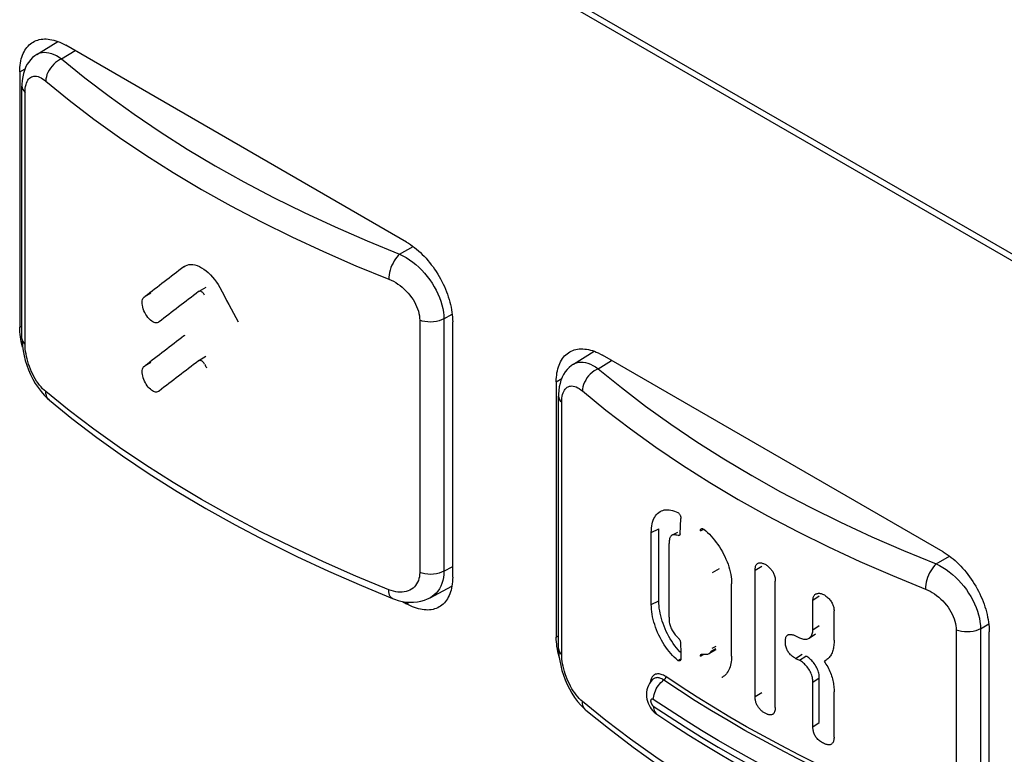
# Model space of a CAD drawing. Units: millimetres. Extents: x 119 to 189, y -4 to 197.
# Drawn here: x 133 to 149, y 73 to 84 of the extents above; entities that cross this region are included whole.
import ezdxf

# ---------------------------------------------------------------- set-up
doc = ezdxf.new("R2010")
doc.units = ezdxf.units.MM
doc.header["$LTSCALE"] = 16.335
doc.layers.get('0').update_dxf_attribs({"linetype": 'CONTINUOUS'})
doc.layers.add('ASSI', color=7, linetype='CONTINUOUS')
doc.layers.add('RACCORDO', color=7, linetype='CONTINUOUS')

msp = doc.modelspace()

# ---------------------------------------------------------------- linework, layer by layer
at = {"color": 7, "linetype": 'CONTINUOUS'}
for p, q in [((143.564, 76.519), (143.578, 76.751)), ((143.122, 75.431), (143.122, 76.537)), ((143.238, 75.486), (143.238, 76.592)), ((143.526, 76.538), (143.441, 76.496)), ((143.514, 76.495), (143.502, 76.498)), ((143.533, 76.49), (143.514, 76.495)), ((143.396, 75.238), (143.396, 76.37)), ((144.716, 74.021), (144.716, 75.959)), ((144.356, 74.64), (144.356, 75.748)), ((145.026, 73.852), (145.026, 75.79)), ((145.603, 75.043), (145.603, 75.497)), ((145.929, 74.884), (145.929, 75.335)), ((145.547, 74.917), (145.645, 74.982)), ((145.338, 74.95), (145.396, 74.92)), ((143.941, 74.668), (143.988, 74.672)), ((143.988, 74.672), (144.011, 74.679)), ((144.011, 74.679), (144.12, 74.739)), ((144.011, 74.679), (144.033, 74.695)), ((144.033, 74.695), (144.119, 74.741)), ((144.033, 74.695), (144.05, 74.721)), ((144.05, 74.721), (144.111, 74.755)), ((144.059, 74.76), (144.12, 74.794)), ((143.531, 74.573), (143.577, 74.596)), ((143.903, 74.67), (143.941, 74.668)), ((145.338, 74.605), (145.395, 74.576)), ((145.842, 74.607), (145.83, 74.596)), ((145.603, 74.239), (145.701, 74.305)), ((145.603, 73.555), (145.603, 74.239)), ((145.701, 73.62), (145.701, 74.305)), ((145.929, 73.397), (145.929, 74.091)), ((144.989, 73.747), (144.985, 73.745))]:
    msp.add_line(p, q, dxfattribs=at)
at = {"color": 250, "linetype": 'CONTINUOUS'}
for p, q in [((143.122, 76.537), (143.238, 76.592)), ((143.533, 76.49), (143.56, 76.504)), ((143.876, 76.562), (143.927, 76.589)), ((144.062, 75.923), (144.171, 75.983)), ((144.716, 75.959), (144.82, 76.021)), ((143.122, 75.431), (143.238, 75.486)), ((145.603, 75.497), (145.701, 75.563)), ((145.603, 75.043), (145.701, 75.108)), ((143.876, 74.638), (143.934, 74.668)), ((145.338, 74.605), (145.437, 74.67)), ((145.395, 74.576), (145.494, 74.64)), ((144.716, 74.021), (144.82, 74.083)), ((145.603, 73.555), (145.701, 73.62))]:
    msp.add_line(p, q, dxfattribs=at)
at = {"color": 7, "linetype": 'CONTINUOUS'}
for points in [[(143.122, 76.537), (143.123, 76.572), (143.125, 76.606), (143.13, 76.638), (143.135, 76.668), (143.143, 76.697), (143.152, 76.725), (143.163, 76.75), (143.175, 76.774), (143.188, 76.795), (143.204, 76.814), (143.22, 76.831), (143.238, 76.846), (143.257, 76.859), (143.27, 76.866)], [(143.27, 76.866), (143.278, 76.869), (143.299, 76.877), (143.322, 76.883), (143.346, 76.886), (143.37, 76.887), (143.396, 76.885), (143.422, 76.881), (143.449, 76.875), (143.476, 76.866), (143.504, 76.855), (143.532, 76.842)], [(143.532, 76.842), (143.539, 76.837), (143.545, 76.832), (143.55, 76.825), (143.556, 76.818), (143.561, 76.81), (143.566, 76.802), (143.57, 76.793), (143.573, 76.785), (143.576, 76.776), (143.577, 76.768), (143.578, 76.759), (143.578, 76.751)], [(143.441, 76.496), (143.436, 76.494), (143.431, 76.49), (143.425, 76.485), (143.42, 76.479), (143.416, 76.472), (143.411, 76.464), (143.408, 76.455), (143.404, 76.445), (143.402, 76.434), (143.4, 76.423), (143.398, 76.41), (143.397, 76.397), (143.396, 76.384), (143.396, 76.37)], [(143.502, 76.498), (143.496, 76.499), (143.49, 76.501), (143.484, 76.502), (143.478, 76.502), (143.472, 76.503), (143.466, 76.503), (143.46, 76.502), (143.454, 76.501), (143.448, 76.499), (143.442, 76.497), (143.441, 76.496)], [(143.549, 76.491), (143.548, 76.491), (143.544, 76.489), (143.539, 76.489), (143.533, 76.49)], [(143.564, 76.519), (143.563, 76.512), (143.561, 76.506), (143.559, 76.501), (143.556, 76.497), (143.553, 76.493), (143.549, 76.491)], [(143.876, 76.562), (143.877, 76.57), (143.878, 76.577), (143.88, 76.583), (143.883, 76.588), (143.887, 76.592), (143.891, 76.595)], [(143.891, 76.595), (143.892, 76.595), (143.897, 76.597), (143.903, 76.597), (143.909, 76.597), (143.915, 76.594), (143.922, 76.591), (143.929, 76.587)], [(143.929, 76.587), (143.957, 76.563), (143.986, 76.537), (144.014, 76.51), (144.041, 76.481), (144.068, 76.451), (144.095, 76.419), (144.12, 76.386), (144.145, 76.352), (144.168, 76.316), (144.191, 76.28), (144.213, 76.243), (144.233, 76.205), (144.252, 76.167), (144.269, 76.128), (144.285, 76.089), (144.3, 76.05), (144.313, 76.011), (144.324, 75.972), (144.334, 75.933), (144.342, 75.894), (144.348, 75.857), (144.352, 75.82), (144.355, 75.783), (144.356, 75.748)], [(144.716, 75.959), (144.716, 75.97), (144.717, 75.981), (144.718, 75.991), (144.72, 76.002), (144.722, 76.012), (144.724, 76.021), (144.727, 76.03), (144.731, 76.039), (144.736, 76.047), (144.742, 76.053), (144.748, 76.059), (144.753, 76.063)], [(144.753, 76.063), (144.755, 76.064), (144.764, 76.068), (144.773, 76.07), (144.782, 76.071), (144.792, 76.072), (144.803, 76.071), (144.814, 76.07), (144.824, 76.067), (144.835, 76.064), (144.846, 76.06), (144.857, 76.056), (144.869, 76.05), (144.88, 76.044), (144.891, 76.037), (144.902, 76.029), (144.913, 76.021), (144.923, 76.012), (144.934, 76.002), (144.943, 75.992), (144.953, 75.982), (144.962, 75.971), (144.97, 75.96), (144.978, 75.948), (144.986, 75.937), (144.993, 75.925), (144.999, 75.913), (145.005, 75.9), (145.011, 75.888)], [(145.011, 75.888), (145.015, 75.872), (145.019, 75.855), (145.022, 75.839), (145.024, 75.823), (145.025, 75.806), (145.026, 75.79)], [(145.603, 75.497), (145.603, 75.509), (145.605, 75.52), (145.607, 75.531), (145.609, 75.542), (145.613, 75.552), (145.617, 75.561), (145.622, 75.569), (145.628, 75.577), (145.635, 75.584), (145.642, 75.59)], [(145.642, 75.59), (145.65, 75.594), (145.66, 75.598), (145.669, 75.601), (145.68, 75.603), (145.691, 75.604), (145.703, 75.604), (145.715, 75.602), (145.728, 75.6), (145.741, 75.596), (145.753, 75.591), (145.766, 75.585), (145.779, 75.579), (145.792, 75.571), (145.804, 75.562), (145.817, 75.552), (145.829, 75.542), (145.841, 75.53), (145.852, 75.518), (145.863, 75.506), (145.873, 75.493), (145.883, 75.479), (145.891, 75.466), (145.898, 75.452), (145.905, 75.439), (145.91, 75.425), (145.915, 75.412), (145.919, 75.399), (145.923, 75.385), (145.925, 75.372), (145.927, 75.36), (145.928, 75.347), (145.929, 75.335)], [(143.531, 74.573), (143.503, 74.597), (143.475, 74.622), (143.448, 74.65), (143.421, 74.679), (143.395, 74.71), (143.37, 74.743), (143.345, 74.777), (143.321, 74.812), (143.299, 74.849), (143.277, 74.886), (143.257, 74.924), (143.238, 74.963), (143.22, 75.002), (143.203, 75.042), (143.188, 75.083), (143.175, 75.123), (143.163, 75.163), (143.152, 75.203), (143.143, 75.243), (143.135, 75.282), (143.13, 75.321), (143.125, 75.359), (143.123, 75.395), (143.122, 75.431)], [(143.575, 74.693), (143.561, 74.707), (143.535, 74.736), (143.509, 74.767), (143.484, 74.799), (143.459, 74.833), (143.436, 74.868), (143.413, 74.904), (143.392, 74.942), (143.372, 74.98), (143.353, 75.019), (143.335, 75.058), (143.319, 75.098), (143.304, 75.138), (143.29, 75.178), (143.278, 75.218), (143.268, 75.258), (143.259, 75.298), (143.251, 75.337), (143.245, 75.376), (143.241, 75.414), (143.239, 75.45), (143.238, 75.486)], [(143.396, 75.238), (143.395, 75.223), (143.395, 75.208), (143.396, 75.192), (143.397, 75.176), (143.399, 75.16), (143.402, 75.143), (143.406, 75.126), (143.411, 75.109), (143.416, 75.092), (143.423, 75.075), (143.43, 75.058), (143.438, 75.042), (143.447, 75.026), (143.457, 75.011), (143.468, 74.996), (143.479, 74.982), (143.49, 74.969), (143.501, 74.955), (143.512, 74.943), (143.523, 74.93), (143.535, 74.918)], [(145.547, 74.917), (145.558, 74.925), (145.567, 74.934), (145.575, 74.944), (145.582, 74.955), (145.589, 74.968), (145.594, 74.981), (145.598, 74.995), (145.601, 75.01), (145.602, 75.026), (145.603, 75.043)], [(143.535, 74.918), (143.542, 74.911), (143.548, 74.904), (143.553, 74.896), (143.558, 74.887), (143.563, 74.878), (143.566, 74.868), (143.569, 74.859), (143.571, 74.85), (143.572, 74.84)], [(145.338, 74.605), (145.326, 74.611), (145.315, 74.618), (145.303, 74.625), (145.292, 74.634), (145.28, 74.643), (145.269, 74.652), (145.259, 74.662), (145.248, 74.673), (145.238, 74.684), (145.229, 74.696), (145.221, 74.709), (145.214, 74.721), (145.207, 74.735), (145.201, 74.749), (145.196, 74.763), (145.191, 74.778), (145.187, 74.794), (145.184, 74.809), (145.182, 74.825), (145.18, 74.842), (145.18, 74.858), (145.18, 74.874), (145.181, 74.889), (145.183, 74.903), (145.186, 74.916), (145.19, 74.929), (145.195, 74.939), (145.201, 74.949), (145.207, 74.956), (145.214, 74.963), (145.217, 74.965)], [(145.217, 74.965), (145.222, 74.968), (145.23, 74.971), (145.239, 74.973), (145.249, 74.974), (145.259, 74.974), (145.27, 74.973), (145.281, 74.971), (145.292, 74.969), (145.303, 74.965), (145.315, 74.961), (145.326, 74.956), (145.338, 74.95)], [(145.396, 74.92), (145.412, 74.913), (145.427, 74.908), (145.442, 74.903), (145.457, 74.9), (145.471, 74.899), (145.485, 74.898), (145.499, 74.899), (145.512, 74.902), (145.525, 74.906), (145.536, 74.911), (145.547, 74.917)], [(145.929, 74.884), (145.929, 74.863), (145.928, 74.843), (145.926, 74.822), (145.924, 74.802), (145.922, 74.783), (145.918, 74.764), (145.914, 74.745), (145.909, 74.727), (145.904, 74.709), (145.897, 74.692), (145.89, 74.676), (145.882, 74.66), (145.873, 74.646), (145.864, 74.632), (145.853, 74.619), (145.842, 74.607)], [(143.563, 74.567), (143.56, 74.566), (143.555, 74.565), (143.549, 74.565), (143.544, 74.567), (143.538, 74.569), (143.531, 74.573)], [(143.577, 74.601), (143.577, 74.593), (143.576, 74.586), (143.574, 74.581), (143.572, 74.576), (143.568, 74.571), (143.564, 74.568), (143.563, 74.567)], [(143.876, 74.638), (143.877, 74.644), (143.878, 74.65), (143.88, 74.655), (143.882, 74.66), (143.885, 74.664), (143.889, 74.667), (143.89, 74.668)], [(143.89, 74.668), (143.893, 74.669), (143.898, 74.67), (143.903, 74.67)], [(144.356, 74.64), (144.355, 74.61), (144.353, 74.581), (144.35, 74.553), (144.345, 74.526), (144.339, 74.5), (144.332, 74.475), (144.323, 74.451), (144.313, 74.429), (144.302, 74.408), (144.289, 74.388), (144.276, 74.37), (144.261, 74.354), (144.245, 74.339), (144.228, 74.326), (144.211, 74.314), (144.206, 74.312)], [(145.603, 74.239), (145.603, 74.256), (145.602, 74.274), (145.599, 74.292), (145.596, 74.311), (145.591, 74.329), (145.585, 74.348), (145.578, 74.367), (145.569, 74.386), (145.56, 74.405), (145.55, 74.423), (145.539, 74.441), (145.527, 74.458), (145.514, 74.475), (145.501, 74.491), (145.487, 74.506), (145.472, 74.52), (145.457, 74.534), (145.442, 74.546), (145.427, 74.557), (145.411, 74.567), (145.395, 74.576)], [(145.701, 74.305), (145.701, 74.322), (145.699, 74.34), (145.697, 74.358), (145.693, 74.376), (145.688, 74.395), (145.683, 74.414), (145.675, 74.433), (145.667, 74.452), (145.658, 74.47), (145.648, 74.488), (145.637, 74.506), (145.625, 74.524), (145.613, 74.54), (145.599, 74.556), (145.585, 74.571), (145.571, 74.585), (145.556, 74.599), (145.541, 74.611), (145.526, 74.622), (145.51, 74.632), (145.494, 74.64)], [(145.808, 74.579), (145.804, 74.576), (145.79, 74.568), (145.776, 74.56)], [(145.776, 74.56), (145.79, 74.539), (145.804, 74.517), (145.818, 74.495), (145.83, 74.473), (145.842, 74.45), (145.854, 74.427), (145.864, 74.404), (145.874, 74.381), (145.883, 74.358), (145.891, 74.335), (145.898, 74.312), (145.905, 74.289), (145.91, 74.266), (145.915, 74.244), (145.919, 74.221), (145.922, 74.199), (145.924, 74.177), (145.926, 74.155), (145.928, 74.134), (145.929, 74.112), (145.929, 74.091)], [(145.83, 74.596), (145.817, 74.586), (145.808, 74.579)], [(144.985, 73.745), (144.978, 73.742), (144.97, 73.74), (144.962, 73.738), (144.954, 73.738), (144.945, 73.738), (144.936, 73.739), (144.927, 73.74), (144.917, 73.742), (144.908, 73.745), (144.899, 73.748), (144.889, 73.752), (144.879, 73.757), (144.87, 73.762), (144.86, 73.767), (144.851, 73.773), (144.841, 73.78), (144.832, 73.787), (144.823, 73.794), (144.813, 73.802), (144.804, 73.811), (144.795, 73.82), (144.787, 73.829), (144.778, 73.839), (144.77, 73.849), (144.763, 73.86), (144.756, 73.871), (144.749, 73.883), (144.743, 73.894), (144.738, 73.906), (144.733, 73.918), (144.729, 73.93), (144.726, 73.942), (144.723, 73.954), (144.721, 73.965), (144.719, 73.977), (144.718, 73.988), (144.717, 73.999), (144.716, 74.01), (144.716, 74.021)], [(145.026, 73.852), (145.025, 73.833), (145.023, 73.815), (145.02, 73.799), (145.016, 73.785), (145.01, 73.772), (145.004, 73.761)], [(145.004, 73.761), (144.998, 73.755), (144.992, 73.75), (144.989, 73.747)], [(145.889, 73.289), (145.887, 73.288), (145.878, 73.284), (145.869, 73.28), (145.859, 73.279), (145.847, 73.278), (145.835, 73.279), (145.822, 73.281), (145.809, 73.284), (145.795, 73.289), (145.78, 73.295), (145.765, 73.302), (145.75, 73.31), (145.735, 73.319), (145.721, 73.329), (145.707, 73.339), (145.694, 73.351), (145.681, 73.362), (145.67, 73.373), (145.66, 73.385), (145.65, 73.397), (145.642, 73.41), (145.634, 73.422), (145.627, 73.435), (145.622, 73.449), (145.617, 73.462), (145.613, 73.476), (145.61, 73.489), (145.607, 73.503), (145.605, 73.516), (145.604, 73.529), (145.603, 73.542), (145.603, 73.555)], [(145.929, 73.397), (145.928, 73.384), (145.927, 73.372), (145.926, 73.36), (145.923, 73.349), (145.92, 73.338), (145.917, 73.327), (145.912, 73.318), (145.907, 73.309), (145.901, 73.301), (145.894, 73.294), (145.889, 73.289)]]:
    msp.add_lwpolyline(points, dxfattribs=at)
msp.add_ellipse((158.992, 82.689), major_axis=(-13.393, 581.106), ratio=0.026836, start_param=-4.699502, end_param=-4.699089, dxfattribs=at)
at = {"layer": 'ASSI', "color": 7, "linetype": 'CONTINUOUS'}
for p, q in [((133.603, 89.406), (156.371, 76.259)), ((133.69, 83.877), (134.01, 84.075)), ((139.366, 80.996), (134.133, 84.017)), ((133.426, 83.609), (133.426, 79.69)), ((133.461, 79.515), (133.461, 83.387)), ((135.946, 80.617), (135.964, 80.629)), ((136.282, 80.299), (136.176, 80.237)), ((135.439, 80.21), (135.351, 80.159)), ((136.176, 80.237), (136.173, 80.235)), ((135.557, 79.764), (135.553, 79.762)), ((135.566, 79.771), (135.557, 79.764)), ((140.073, 75.852), (140.073, 79.771)), ((133.443, 79.503), (133.437, 79.542)), ((135.946, 79.554), (135.964, 79.566)), ((136.281, 79.237), (136.175, 79.175)), ((141.927, 79.121), (142.247, 79.319)), ((147.603, 76.239), (142.371, 79.26)), ((135.437, 79.145), (135.351, 79.095)), ((136.175, 79.175), (136.172, 79.173)), ((141.664, 78.852), (141.664, 74.933)), ((135.556, 78.702), (135.553, 78.701)), ((135.565, 78.709), (135.556, 78.702)), ((141.699, 74.759), (141.699, 78.631)), ((133.882, 78.567), (133.881, 78.567)), ((139.728, 75.536), (140.062, 75.716)), ((139.305, 75.478), (139.366, 75.444)), ((148.31, 71.095), (148.31, 75.014)), ((141.68, 74.747), (141.674, 74.785)), ((142.119, 73.811), (142.119, 73.811)), ((143.208, 73.747), (143.209, 73.747))]:
    msp.add_line(p, q, dxfattribs=at)
at = {"layer": 'ASSI', "color": 250, "linetype": 'CONTINUOUS'}
for p, q in [((134.07, 83.808), (134.275, 83.935)), ((133.426, 83.609), (133.509, 83.657)), ((133.509, 79.421), (133.509, 83.293)), ((139.259, 80.811), (139.465, 80.93)), ((135.341, 80.154), (135.335, 80.151)), ((139.939, 79.816), (140.066, 79.889)), ((139.939, 79.816), (139.939, 75.944)), ((133.426, 79.69), (133.461, 79.71)), ((139.567, 79.795), (139.567, 75.923)), ((135.34, 79.09), (135.335, 79.088)), ((142.308, 79.051), (142.513, 79.178)), ((141.664, 78.852), (141.747, 78.9)), ((134.187, 78.408), (133.826, 78.7)), ((141.747, 74.665), (141.747, 78.537)), ((147.497, 76.055), (147.702, 76.174)), ((139.939, 75.944), (140.073, 76.016)), ((139.504, 75.725), (139.485, 75.703)), ((139.366, 75.444), (139.406, 75.467)), ((148.176, 75.06), (148.303, 75.133)), ((147.805, 75.039), (147.805, 71.167)), ((148.176, 75.06), (148.176, 71.188)), ((141.664, 74.933), (141.699, 74.953)), ((143.109, 74.259), (143.104, 74.235)), ((143.583, 74.167), (143.344, 74.326)), ((142.425, 73.652), (142.064, 73.943)), ((143.395, 73.813), (143.153, 73.974))]:
    msp.add_line(p, q, dxfattribs=at)
at = {"layer": 'ASSI', "color": 7, "linetype": 'CONTINUOUS'}
for points in [[(133.426, 83.609), (133.427, 83.644), (133.429, 83.678), (133.432, 83.712), (133.437, 83.744), (133.443, 83.776), (133.45, 83.806), (133.459, 83.835), (133.469, 83.863), (133.48, 83.89), (133.492, 83.915), (133.506, 83.939), (133.521, 83.962), (133.537, 83.983), (133.554, 84.003), (133.572, 84.021), (133.591, 84.038), (133.612, 84.053), (133.633, 84.066)], [(133.633, 84.066), (133.655, 84.078), (133.678, 84.088), (133.703, 84.097), (133.727, 84.103), (133.753, 84.108), (133.779, 84.112), (133.806, 84.113), (133.834, 84.113), (133.862, 84.111), (133.891, 84.107), (133.92, 84.102), (133.95, 84.095), (133.98, 84.086), (134.01, 84.075), (134.041, 84.063), (134.071, 84.049), (134.102, 84.034), (134.133, 84.017)], [(133.69, 83.877), (133.657, 83.855), (133.623, 83.827), (133.592, 83.794), (133.564, 83.758), (133.538, 83.719), (133.517, 83.676), (133.498, 83.63), (133.484, 83.582), (133.472, 83.53), (133.465, 83.474), (133.461, 83.415), (133.461, 83.387)], [(139.366, 80.996), (139.397, 80.977), (139.427, 80.957), (139.458, 80.935), (139.488, 80.912), (139.519, 80.888), (139.549, 80.862), (139.578, 80.835), (139.607, 80.807), (139.636, 80.777), (139.664, 80.747), (139.692, 80.715), (139.719, 80.682), (139.745, 80.648), (139.771, 80.614), (139.796, 80.578), (139.82, 80.542), (139.843, 80.505), (139.866, 80.468), (139.887, 80.43), (139.907, 80.391), (139.927, 80.352), (139.945, 80.313), (139.962, 80.273), (139.978, 80.234), (139.993, 80.194), (140.006, 80.154), (140.019, 80.114), (140.03, 80.075), (140.04, 80.035), (140.049, 79.996), (140.056, 79.957), (140.062, 79.919), (140.067, 79.881), (140.07, 79.844), (140.072, 79.807), (140.073, 79.771)], [(135.964, 80.629), (135.969, 80.632), (135.995, 80.643), (136.022, 80.65), (136.052, 80.652), (136.085, 80.65), (136.117, 80.645), (136.151, 80.634), (136.185, 80.62), (136.219, 80.602), (136.253, 80.581), (136.287, 80.556), (136.321, 80.527), (136.354, 80.495), (136.387, 80.459), (136.418, 80.421), (136.446, 80.382), (136.472, 80.342), (136.496, 80.299)], [(135.553, 79.762), (135.538, 79.757), (135.523, 79.755), (135.507, 79.757), (135.489, 79.763), (135.471, 79.771), (135.452, 79.783), (135.433, 79.798), (135.414, 79.816), (135.395, 79.837), (135.377, 79.861), (135.361, 79.886), (135.346, 79.913), (135.333, 79.941), (135.323, 79.97), (135.315, 79.997), (135.309, 80.025), (135.306, 80.05), (135.306, 80.074), (135.308, 80.095), (135.312, 80.114), (135.318, 80.129), (135.325, 80.142), (135.335, 80.151)], [(135.335, 80.151), (135.338, 80.153), (135.34, 80.154), (135.34, 80.155)], [(135.34, 80.155), (135.343, 80.156), (135.345, 80.157), (135.348, 80.158), (135.351, 80.159)], [(136.265, 80.182), (136.258, 80.193), (136.252, 80.203), (136.244, 80.212), (136.236, 80.22), (136.227, 80.227), (136.219, 80.233), (136.21, 80.237), (136.202, 80.24), (136.193, 80.241), (136.186, 80.241), (136.179, 80.239), (136.176, 80.237)], [(133.437, 79.542), (133.432, 79.579), (133.429, 79.617), (133.427, 79.653), (133.426, 79.69)], [(133.461, 79.516), (133.462, 79.473), (133.467, 79.399), (133.478, 79.324), (133.493, 79.25), (133.512, 79.177), (133.535, 79.105), (133.562, 79.033), (133.593, 78.962), (133.627, 78.893), (133.665, 78.826), (133.707, 78.761), (133.753, 78.7), (133.801, 78.644), (133.853, 78.592), (133.882, 78.567)], [(133.47, 79.38), (133.469, 79.386), (133.459, 79.425), (133.45, 79.464), (133.443, 79.503)], [(141.664, 78.852), (141.664, 78.888), (141.666, 78.922), (141.67, 78.955), (141.674, 78.988), (141.68, 79.019), (141.688, 79.05), (141.696, 79.079), (141.706, 79.107), (141.717, 79.134), (141.73, 79.159), (141.744, 79.183), (141.758, 79.206), (141.774, 79.227), (141.792, 79.247), (141.81, 79.265), (141.829, 79.281), (141.849, 79.297), (141.871, 79.31)], [(141.871, 79.31), (141.893, 79.322), (141.916, 79.332), (141.94, 79.34), (141.965, 79.347), (141.991, 79.352), (142.017, 79.355), (142.044, 79.357), (142.072, 79.356), (142.1, 79.354), (142.129, 79.351), (142.158, 79.345), (142.188, 79.338), (142.218, 79.329), (142.248, 79.319), (142.278, 79.307), (142.309, 79.293), (142.34, 79.277), (142.371, 79.26)], [(135.553, 78.701), (135.54, 78.696), (135.526, 78.693), (135.512, 78.694), (135.496, 78.697), (135.481, 78.703), (135.465, 78.711), (135.448, 78.722), (135.432, 78.736), (135.416, 78.752), (135.399, 78.77), (135.384, 78.791), (135.369, 78.813), (135.355, 78.837), (135.342, 78.862), (135.331, 78.888), (135.322, 78.914), (135.315, 78.94), (135.31, 78.964), (135.307, 78.986), (135.306, 79.007), (135.307, 79.026), (135.31, 79.043), (135.314, 79.058), (135.32, 79.07), (135.327, 79.08), (135.335, 79.088)], [(135.335, 79.088), (135.338, 79.09), (135.339, 79.091)], [(135.339, 79.091), (135.34, 79.091), (135.343, 79.092), (135.345, 79.093), (135.348, 79.094), (135.351, 79.095)], [(136.265, 79.119), (136.259, 79.13), (136.252, 79.141), (136.244, 79.15), (136.236, 79.158), (136.227, 79.165), (136.219, 79.171), (136.21, 79.175), (136.201, 79.178), (136.193, 79.179), (136.185, 79.179), (136.178, 79.177), (136.175, 79.175)], [(141.927, 79.121), (141.895, 79.099), (141.861, 79.07), (141.83, 79.038), (141.801, 79.002), (141.776, 78.962), (141.755, 78.92), (141.736, 78.874), (141.721, 78.825), (141.71, 78.773), (141.703, 78.718), (141.699, 78.659), (141.699, 78.631)], [(133.881, 78.567), (134.226, 78.288), (134.608, 77.998), (135.005, 77.715), (135.416, 77.438), (135.842, 77.169), (136.281, 76.908), (136.734, 76.654), (137.2, 76.408), (137.679, 76.171), (138.169, 75.942), (138.671, 75.722), (139.151, 75.523)], [(147.603, 76.239), (147.634, 76.221), (147.665, 76.2), (147.696, 76.179), (147.726, 76.156), (147.756, 76.131), (147.786, 76.106), (147.816, 76.079), (147.845, 76.05), (147.874, 76.021), (147.902, 75.99), (147.93, 75.958), (147.957, 75.926), (147.983, 75.892), (148.009, 75.857), (148.034, 75.822), (148.058, 75.786), (148.081, 75.749), (148.103, 75.711), (148.125, 75.673), (148.145, 75.635), (148.164, 75.596), (148.183, 75.557), (148.2, 75.517), (148.216, 75.477), (148.231, 75.438), (148.244, 75.398), (148.257, 75.358), (148.268, 75.318), (148.278, 75.279), (148.286, 75.24), (148.294, 75.201), (148.3, 75.162), (148.304, 75.124), (148.308, 75.087), (148.31, 75.051), (148.31, 75.014)], [(140.073, 75.852), (140.072, 75.816), (140.07, 75.782), (140.067, 75.749), (140.062, 75.716), (140.056, 75.685), (140.049, 75.654), (140.04, 75.625), (140.03, 75.597), (140.019, 75.57), (140.006, 75.545), (139.993, 75.521), (139.978, 75.498), (139.962, 75.477), (139.945, 75.457), (139.927, 75.439), (139.907, 75.422), (139.887, 75.407), (139.866, 75.394)], [(139.151, 75.523), (139.178, 75.513), (139.238, 75.494), (139.299, 75.479), (139.358, 75.47), (139.417, 75.466), (139.474, 75.467), (139.531, 75.472), (139.585, 75.482), (139.638, 75.497), (139.689, 75.517), (139.728, 75.536)], [(139.866, 75.394), (139.843, 75.382), (139.82, 75.372), (139.796, 75.364), (139.771, 75.357), (139.745, 75.352), (139.719, 75.349), (139.692, 75.347), (139.664, 75.348), (139.636, 75.349), (139.607, 75.353), (139.578, 75.359), (139.549, 75.366), (139.519, 75.375), (139.488, 75.385), (139.458, 75.397), (139.427, 75.411), (139.397, 75.426), (139.366, 75.444)], [(141.674, 74.785), (141.67, 74.823), (141.666, 74.86), (141.664, 74.897), (141.664, 74.933)], [(141.708, 74.624), (141.706, 74.629), (141.696, 74.669), (141.688, 74.708), (141.68, 74.747)], [(141.699, 74.759), (141.699, 74.717), (141.705, 74.642), (141.716, 74.568), (141.731, 74.494), (141.75, 74.421), (141.773, 74.348), (141.8, 74.276), (141.83, 74.206), (141.865, 74.137), (141.903, 74.07)], [(143.149, 74.286), (143.137, 74.274), (143.114, 74.249), (143.094, 74.22), (143.077, 74.189), (143.063, 74.155), (143.054, 74.121), (143.049, 74.085), (143.047, 74.05), (143.049, 74.015), (143.055, 73.981), (143.063, 73.948), (143.074, 73.917), (143.088, 73.886), (143.104, 73.858), (143.122, 73.831), (143.143, 73.805), (143.166, 73.781), (143.191, 73.76), (143.209, 73.747)], [(141.903, 74.07), (141.945, 74.005), (141.99, 73.944), (142.039, 73.888), (142.091, 73.836), (142.119, 73.811)], [(142.119, 73.811), (142.464, 73.532), (142.846, 73.242), (143.243, 72.958), (143.654, 72.682), (144.08, 72.413), (144.519, 72.151), (144.972, 71.898), (145.438, 71.652), (145.916, 71.414), (146.407, 71.185), (146.909, 70.965), (147.389, 70.767)], [(143.208, 73.747), (143.451, 73.586), (143.698, 73.427), (143.95, 73.271), (144.207, 73.117), (144.468, 72.966), (144.734, 72.818), (145.004, 72.673), (145.278, 72.531), (145.557, 72.391)]]:
    msp.add_lwpolyline(points, dxfattribs=at)
at = {"layer": 'ASSI', "color": 250, "linetype": 'CONTINUOUS'}
for points in [[(133.69, 83.877), (133.708, 83.888), (133.738, 83.9), (133.769, 83.907), (133.803, 83.91), (133.838, 83.908), (133.874, 83.902), (133.912, 83.892), (133.95, 83.877), (133.99, 83.858), (134.03, 83.835), (134.07, 83.808)], [(134.07, 83.808), (134.038, 83.792), (134.007, 83.773), (133.976, 83.751), (133.948, 83.725), (133.922, 83.697), (133.898, 83.666), (133.877, 83.634), (133.859, 83.6), (133.845, 83.566), (133.835, 83.532), (133.829, 83.499), (133.826, 83.466)], [(134.07, 83.808), (134.426, 83.517), (134.797, 83.233), (135.183, 82.957), (135.583, 82.686), (135.999, 82.423), (136.427, 82.168), (136.869, 81.921), (137.324, 81.681), (137.791, 81.45), (138.269, 81.229), (138.758, 81.016), (139.259, 80.811)], [(133.509, 83.293), (133.51, 83.326), (133.512, 83.356), (133.517, 83.385), (133.523, 83.412), (133.53, 83.437), (133.539, 83.459), (133.55, 83.479), (133.563, 83.497), (133.576, 83.511), (133.592, 83.524), (133.608, 83.533), (133.626, 83.539), (133.645, 83.543), (133.665, 83.543), (133.686, 83.541), (133.708, 83.536), (133.731, 83.527), (133.754, 83.516), (133.778, 83.502), (133.802, 83.486), (133.826, 83.466)], [(133.826, 83.466), (134.187, 83.172), (134.564, 82.884), (134.956, 82.603), (135.363, 82.329), (135.784, 82.062), (136.219, 81.803), (136.667, 81.552), (137.129, 81.309), (137.603, 81.075), (138.088, 80.849)], [(133.461, 83.387), (133.463, 83.365), (133.472, 83.34), (133.488, 83.316), (133.509, 83.293)], [(138.088, 80.849), (138.585, 80.633), (139.092, 80.426)], [(139.259, 80.811), (139.237, 80.79), (139.215, 80.766), (139.195, 80.738), (139.175, 80.707), (139.157, 80.674), (139.141, 80.639), (139.126, 80.603), (139.114, 80.566), (139.105, 80.529), (139.098, 80.494), (139.094, 80.459), (139.092, 80.426)], [(139.259, 80.811), (139.31, 80.786), (139.36, 80.757), (139.41, 80.725), (139.459, 80.689), (139.507, 80.65), (139.553, 80.608), (139.598, 80.564), (139.641, 80.517), (139.682, 80.467), (139.721, 80.416), (139.757, 80.364), (139.79, 80.31), (139.82, 80.255), (139.847, 80.199), (139.871, 80.143), (139.891, 80.087), (139.908, 80.031), (139.921, 79.976), (139.931, 79.921), (139.937, 79.868), (139.939, 79.816)], [(139.092, 80.426), (139.128, 80.411), (139.163, 80.393), (139.198, 80.373), (139.232, 80.351), (139.266, 80.327), (139.298, 80.301), (139.33, 80.273), (139.36, 80.243), (139.389, 80.212), (139.415, 80.18), (139.441, 80.146), (139.464, 80.112), (139.485, 80.077), (139.504, 80.042), (139.52, 80.006), (139.534, 79.97), (139.546, 79.934), (139.555, 79.898), (139.562, 79.864), (139.566, 79.829), (139.567, 79.795)], [(139.939, 79.816), (139.904, 79.8), (139.866, 79.786), (139.825, 79.776), (139.781, 79.77), (139.737, 79.767), (139.692, 79.769), (139.648, 79.774), (139.606, 79.783), (139.567, 79.795)], [(133.461, 79.515), (133.463, 79.493), (133.472, 79.468), (133.488, 79.444), (133.509, 79.421)], [(133.826, 78.7), (133.802, 78.721), (133.778, 78.745), (133.754, 78.771), (133.731, 78.8), (133.708, 78.831), (133.686, 78.863), (133.665, 78.897), (133.645, 78.932), (133.626, 78.969), (133.608, 79.006), (133.592, 79.045), (133.576, 79.084), (133.563, 79.123), (133.55, 79.162), (133.539, 79.201), (133.53, 79.24), (133.523, 79.278), (133.517, 79.316), (133.512, 79.352), (133.51, 79.387), (133.509, 79.421)], [(141.927, 79.121), (141.946, 79.131), (141.976, 79.143), (142.007, 79.151), (142.041, 79.153), (142.076, 79.152), (142.112, 79.146), (142.15, 79.136), (142.188, 79.121), (142.227, 79.102), (142.267, 79.078), (142.308, 79.051)], [(142.308, 79.051), (142.276, 79.036), (142.244, 79.017), (142.214, 78.994), (142.186, 78.969), (142.159, 78.94), (142.135, 78.91), (142.115, 78.877), (142.097, 78.844), (142.083, 78.81), (142.073, 78.776), (142.066, 78.742), (142.064, 78.71)], [(142.308, 79.051), (142.664, 78.761), (143.035, 78.477), (143.42, 78.2), (143.821, 77.93), (144.237, 77.667), (144.665, 77.411), (145.107, 77.164), (145.562, 76.925), (146.029, 76.694), (146.507, 76.472), (146.996, 76.259), (147.497, 76.055)], [(141.747, 78.537), (141.748, 78.569), (141.75, 78.6), (141.754, 78.629), (141.76, 78.655), (141.768, 78.68), (141.777, 78.703), (141.788, 78.723), (141.8, 78.74), (141.814, 78.755), (141.829, 78.767), (141.846, 78.776), (141.864, 78.783), (141.883, 78.786), (141.903, 78.787), (141.924, 78.785), (141.946, 78.779), (141.969, 78.771), (141.992, 78.76), (142.016, 78.746), (142.04, 78.729), (142.064, 78.71)], [(133.877, 78.572), (133.859, 78.591), (133.845, 78.614), (133.835, 78.64), (133.829, 78.669), (133.826, 78.7)], [(141.699, 78.631), (141.701, 78.609), (141.71, 78.584), (141.725, 78.559), (141.747, 78.537)], [(142.064, 78.71), (142.425, 78.416), (142.802, 78.128), (143.194, 77.846), (143.6, 77.572), (144.022, 77.305), (144.457, 77.046), (144.905, 76.795), (145.367, 76.552), (145.841, 76.318), (146.326, 76.093), (146.823, 75.877), (147.33, 75.67)], [(139.092, 75.659), (138.585, 75.869), (138.088, 76.088), (137.603, 76.315), (137.129, 76.55), (136.667, 76.794), (136.219, 77.045), (135.784, 77.304), (135.363, 77.57), (134.956, 77.843), (134.564, 78.123), (134.187, 78.408)], [(147.497, 76.055), (147.475, 76.034), (147.453, 76.009), (147.432, 75.981), (147.413, 75.95), (147.395, 75.917), (147.378, 75.882), (147.364, 75.846), (147.352, 75.81), (147.343, 75.773), (147.336, 75.737), (147.331, 75.702), (147.33, 75.67)], [(147.497, 76.055), (147.547, 76.03), (147.598, 76.001), (147.647, 75.969), (147.696, 75.933), (147.745, 75.894), (147.791, 75.852), (147.836, 75.807), (147.879, 75.76), (147.92, 75.711), (147.959, 75.66), (147.994, 75.607), (148.028, 75.553), (148.058, 75.498), (148.085, 75.443), (148.108, 75.387), (148.129, 75.331), (148.146, 75.275), (148.159, 75.22), (148.168, 75.165), (148.174, 75.112), (148.176, 75.06)], [(139.567, 75.923), (139.566, 75.89), (139.562, 75.859), (139.555, 75.829), (139.546, 75.8), (139.534, 75.773)], [(139.939, 75.944), (139.904, 75.928), (139.866, 75.914), (139.825, 75.904), (139.781, 75.898), (139.737, 75.895), (139.692, 75.897), (139.648, 75.902), (139.606, 75.911), (139.567, 75.923)], [(139.939, 75.944), (139.937, 75.893), (139.931, 75.845), (139.921, 75.798), (139.908, 75.754), (139.891, 75.713), (139.871, 75.674), (139.847, 75.639), (139.82, 75.607), (139.79, 75.578), (139.757, 75.553), (139.728, 75.536)], [(139.534, 75.773), (139.52, 75.748), (139.504, 75.725)], [(139.485, 75.703), (139.464, 75.684), (139.441, 75.668), (139.415, 75.653), (139.389, 75.642), (139.36, 75.633), (139.33, 75.626), (139.298, 75.623), (139.266, 75.622), (139.232, 75.624), (139.198, 75.629), (139.163, 75.636), (139.128, 75.646), (139.092, 75.659)], [(139.151, 75.523), (139.141, 75.529), (139.126, 75.54), (139.114, 75.557), (139.105, 75.577), (139.098, 75.601), (139.094, 75.629), (139.092, 75.659)], [(147.33, 75.67), (147.366, 75.654), (147.401, 75.637), (147.435, 75.617), (147.47, 75.595), (147.503, 75.571), (147.536, 75.544), (147.567, 75.516), (147.598, 75.487), (147.626, 75.456), (147.653, 75.423), (147.678, 75.39), (147.702, 75.356), (147.723, 75.321), (147.742, 75.285), (147.758, 75.249), (147.772, 75.214), (147.784, 75.178), (147.793, 75.142), (147.8, 75.107), (147.803, 75.073), (147.805, 75.039)], [(148.176, 75.06), (148.142, 75.043), (148.104, 75.03), (148.062, 75.02), (148.019, 75.014), (147.975, 75.011), (147.93, 75.012), (147.886, 75.018), (147.844, 75.027), (147.805, 75.039)], [(141.699, 74.759), (141.701, 74.737), (141.71, 74.712), (141.725, 74.687), (141.747, 74.665)], [(141.969, 74.043), (141.946, 74.074), (141.924, 74.106), (141.903, 74.14), (141.883, 74.176), (141.864, 74.212), (141.846, 74.25), (141.829, 74.288), (141.814, 74.327), (141.8, 74.366), (141.788, 74.406), (141.777, 74.445), (141.768, 74.483), (141.76, 74.522), (141.754, 74.559), (141.75, 74.595), (141.748, 74.631), (141.747, 74.665)], [(143.344, 74.326), (143.325, 74.337), (143.308, 74.347), (143.291, 74.354), (143.275, 74.36), (143.259, 74.364), (143.244, 74.367), (143.23, 74.368), (143.215, 74.368), (143.201, 74.365), (143.187, 74.361), (143.173, 74.355), (143.16, 74.346), (143.147, 74.334), (143.135, 74.32), (143.125, 74.303), (143.116, 74.282), (143.109, 74.259)], [(143.314, 74.272), (143.298, 74.282), (143.283, 74.29), (143.268, 74.297), (143.254, 74.302), (143.241, 74.305), (143.228, 74.308), (143.215, 74.309), (143.202, 74.308), (143.19, 74.306), (143.178, 74.303), (143.166, 74.297), (143.154, 74.289), (143.149, 74.286)], [(143.153, 73.974), (143.155, 74), (143.159, 74.026), (143.165, 74.053), (143.174, 74.081), (143.185, 74.108), (143.199, 74.135), (143.214, 74.162), (143.231, 74.187), (143.25, 74.211), (143.271, 74.233), (143.292, 74.253)], [(143.344, 74.326), (143.344, 74.321), (143.343, 74.316), (143.342, 74.311), (143.34, 74.306), (143.338, 74.301), (143.336, 74.296), (143.333, 74.292), (143.33, 74.287), (143.326, 74.283), (143.322, 74.279), (143.319, 74.275), (143.292, 74.253)], [(145.637, 72.93), (145.361, 73.069), (145.09, 73.21), (144.822, 73.353), (144.559, 73.5), (144.301, 73.649), (144.047, 73.801), (143.798, 73.955), (143.554, 74.112), (143.314, 74.272)], [(145.662, 72.987), (145.387, 73.125), (145.116, 73.266), (144.849, 73.409), (144.586, 73.556), (144.328, 73.704), (144.075, 73.856), (143.827, 74.01), (143.583, 74.167)], [(142.064, 73.943), (142.04, 73.965), (142.016, 73.989), (141.992, 74.015), (141.969, 74.043)], [(142.114, 73.815), (142.097, 73.835), (142.083, 73.858), (142.073, 73.884), (142.066, 73.912), (142.064, 73.943)], [(143.153, 73.974), (143.148, 73.977), (143.143, 73.979), (143.139, 73.981), (143.134, 73.981), (143.13, 73.981), (143.126, 73.98), (143.123, 73.978), (143.12, 73.976), (143.118, 73.973), (143.116, 73.97), (143.115, 73.967), (143.114, 73.963), (143.113, 73.959), (143.112, 73.956), (143.112, 73.952), (143.112, 73.948), (143.113, 73.944), (143.113, 73.94), (143.114, 73.936), (143.115, 73.933), (143.115, 73.929), (143.116, 73.926), (143.118, 73.922), (143.119, 73.919), (143.12, 73.916), (143.121, 73.913), (143.123, 73.91), (143.124, 73.907), (143.125, 73.905), (143.127, 73.902), (143.128, 73.9), (143.13, 73.897), (143.131, 73.895), (143.132, 73.893), (143.134, 73.891), (143.135, 73.89), (143.137, 73.888), (143.138, 73.886), (143.139, 73.884), (143.141, 73.883), (143.142, 73.881), (143.144, 73.88), (143.145, 73.878), (143.147, 73.877), (143.148, 73.876), (143.15, 73.874), (143.152, 73.873), (143.153, 73.872)], [(143.153, 73.872), (143.395, 73.711), (143.642, 73.552), (143.894, 73.396), (144.15, 73.243), (144.411, 73.092), (144.677, 72.944), (144.947, 72.799), (145.221, 72.657), (145.5, 72.517)], [(143.153, 73.872), (143.155, 73.848), (143.159, 73.825), (143.165, 73.804), (143.174, 73.785), (143.185, 73.769), (143.199, 73.755), (143.208, 73.747)], [(145.5, 72.619), (145.221, 72.759), (144.947, 72.901), (144.677, 73.046), (144.411, 73.194), (144.15, 73.345), (143.894, 73.498), (143.642, 73.654), (143.395, 73.813)], [(147.33, 70.903), (146.823, 71.113), (146.326, 71.331), (145.841, 71.558), (145.367, 71.794), (144.905, 72.038), (144.457, 72.289), (144.022, 72.548), (143.6, 72.814), (143.194, 73.087), (142.802, 73.366), (142.425, 73.652)]]:
    msp.add_lwpolyline(points, dxfattribs=at)
at = {"layer": 'ASSI', "color": 7, "linetype": 'CONTINUOUS'}
for centre, major_axis, ratio, start_param, end_param in [((150.755, 89.218), (20.538, 13.831), 0.063496, 2.332416, 2.375131), ((150.755, 89.217), (-14.066, 28.105), 0.533382, 1.621524, 1.640611), ((150.755, 88.663), (20.538, 13.825), 0.063317, 2.316787, 2.359612), ((150.755, 88.155), (20.538, 13.836), 0.063636, 2.332298, 2.375013), ((150.755, 87.602), (20.538, 13.826), 0.06334, 2.316819, 2.359628), ((150.755, 87.601), (-14.067, 28.098), 0.533487, -4.67745, -4.675516)]:
    msp.add_ellipse(centre, major_axis=major_axis, ratio=ratio, start_param=start_param, end_param=end_param, dxfattribs=at)
at = {"layer": 'RACCORDO', "color": 7, "linetype": 'CONTINUOUS'}
for p, q in [((133.603, 89.406), (156.371, 76.259)), ((156.301, 76.402), (133.673, 89.467)), ((139.366, 80.996), (134.133, 84.017)), ((133.426, 83.609), (133.426, 79.69)), ((140.073, 75.852), (140.073, 79.771)), ((133.443, 79.503), (133.437, 79.542)), ((147.603, 76.239), (142.371, 79.26)), ((141.664, 78.852), (141.664, 74.933)), ((139.305, 75.478), (139.366, 75.444)), ((148.31, 71.095), (148.31, 75.014)), ((141.68, 74.747), (141.674, 74.785))]:
    msp.add_line(p, q, dxfattribs=at)
at = {"layer": 'RACCORDO', "color": 250, "linetype": 'CONTINUOUS'}
for p, q in [((133.426, 83.609), (133.509, 83.657)), ((133.426, 79.69), (133.461, 79.71)), ((141.664, 78.852), (141.747, 78.9)), ((139.366, 75.444), (139.406, 75.467)), ((141.664, 74.933), (141.699, 74.953))]:
    msp.add_line(p, q, dxfattribs=at)
at = {"layer": 'RACCORDO', "color": 7, "linetype": 'CONTINUOUS'}
for points in [[(133.426, 83.609), (133.427, 83.644), (133.429, 83.678), (133.432, 83.712), (133.437, 83.744), (133.443, 83.776), (133.45, 83.806), (133.459, 83.835), (133.469, 83.863), (133.48, 83.89), (133.492, 83.915), (133.506, 83.939), (133.521, 83.962), (133.537, 83.983), (133.554, 84.003), (133.572, 84.021), (133.591, 84.038), (133.612, 84.053), (133.633, 84.066)], [(133.633, 84.066), (133.655, 84.078), (133.678, 84.088), (133.703, 84.097), (133.727, 84.103), (133.753, 84.108), (133.779, 84.112), (133.806, 84.113), (133.834, 84.113), (133.862, 84.111), (133.891, 84.107), (133.92, 84.102), (133.95, 84.095), (133.98, 84.086), (134.01, 84.075), (134.041, 84.063), (134.071, 84.049), (134.102, 84.034), (134.133, 84.017)], [(139.366, 80.996), (139.397, 80.977), (139.427, 80.957), (139.458, 80.935), (139.488, 80.912), (139.519, 80.888), (139.549, 80.862), (139.578, 80.835), (139.607, 80.807), (139.636, 80.777), (139.664, 80.747), (139.692, 80.715), (139.719, 80.682), (139.745, 80.648), (139.771, 80.614), (139.796, 80.578), (139.82, 80.542), (139.843, 80.505), (139.866, 80.468), (139.887, 80.43), (139.907, 80.391), (139.927, 80.352), (139.945, 80.313), (139.962, 80.273), (139.978, 80.234), (139.993, 80.194), (140.006, 80.154), (140.019, 80.114), (140.03, 80.075), (140.04, 80.035), (140.049, 79.996), (140.056, 79.957), (140.062, 79.919), (140.067, 79.881), (140.07, 79.844), (140.072, 79.807), (140.073, 79.771)], [(133.437, 79.542), (133.432, 79.579), (133.429, 79.617), (133.427, 79.653), (133.426, 79.69)], [(133.47, 79.38), (133.469, 79.386), (133.459, 79.425), (133.45, 79.464), (133.443, 79.503)], [(141.664, 78.852), (141.664, 78.888), (141.666, 78.922), (141.67, 78.955), (141.674, 78.988), (141.68, 79.019), (141.688, 79.05), (141.696, 79.079), (141.706, 79.107), (141.717, 79.134), (141.73, 79.159), (141.744, 79.183), (141.758, 79.206), (141.774, 79.227), (141.792, 79.247), (141.81, 79.265), (141.829, 79.281), (141.849, 79.297), (141.871, 79.31)], [(141.871, 79.31), (141.893, 79.322), (141.916, 79.332), (141.94, 79.34), (141.965, 79.347), (141.991, 79.352), (142.017, 79.355), (142.044, 79.357), (142.072, 79.356), (142.1, 79.354), (142.129, 79.351), (142.158, 79.345), (142.188, 79.338), (142.218, 79.329), (142.248, 79.319), (142.278, 79.307), (142.309, 79.293), (142.34, 79.277), (142.371, 79.26)], [(147.603, 76.239), (147.634, 76.221), (147.665, 76.2), (147.696, 76.179), (147.726, 76.156), (147.756, 76.131), (147.786, 76.106), (147.816, 76.079), (147.845, 76.05), (147.874, 76.021), (147.902, 75.99), (147.93, 75.958), (147.957, 75.926), (147.983, 75.892), (148.009, 75.857), (148.034, 75.822), (148.058, 75.786), (148.081, 75.749), (148.103, 75.711), (148.125, 75.673), (148.145, 75.635), (148.164, 75.596), (148.183, 75.557), (148.2, 75.517), (148.216, 75.477), (148.231, 75.438), (148.244, 75.398), (148.257, 75.358), (148.268, 75.318), (148.278, 75.279), (148.286, 75.24), (148.294, 75.201), (148.3, 75.162), (148.304, 75.124), (148.308, 75.087), (148.31, 75.051), (148.31, 75.014)], [(140.073, 75.852), (140.072, 75.816), (140.07, 75.782), (140.067, 75.749), (140.062, 75.716), (140.056, 75.685), (140.049, 75.654), (140.04, 75.625), (140.03, 75.597), (140.019, 75.57), (140.006, 75.545), (139.993, 75.521), (139.978, 75.498), (139.962, 75.477), (139.945, 75.457), (139.927, 75.439), (139.907, 75.422), (139.887, 75.407), (139.866, 75.394)], [(139.866, 75.394), (139.843, 75.382), (139.82, 75.372), (139.796, 75.364), (139.771, 75.357), (139.745, 75.352), (139.719, 75.349), (139.692, 75.347), (139.664, 75.348), (139.636, 75.349), (139.607, 75.353), (139.578, 75.359), (139.549, 75.366), (139.519, 75.375), (139.488, 75.385), (139.458, 75.397), (139.427, 75.411), (139.397, 75.426), (139.366, 75.444)], [(141.674, 74.785), (141.67, 74.823), (141.666, 74.86), (141.664, 74.897), (141.664, 74.933)], [(141.708, 74.624), (141.706, 74.629), (141.696, 74.669), (141.688, 74.708), (141.68, 74.747)]]:
    msp.add_lwpolyline(points, dxfattribs=at)

doc.saveas('drawing.dxf')
